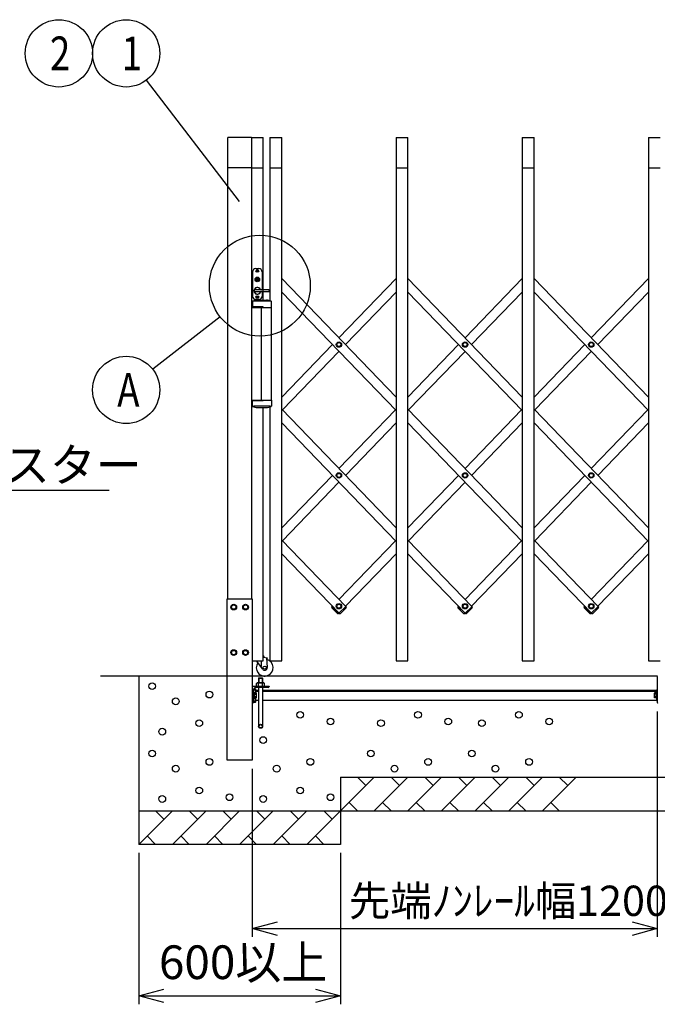
# Model space of a CAD drawing. Extents: x -60 to 383, y -58 to 271.
# Drawn here: x -6 to 32, y 126 to 185 of the extents above; entities that cross this region are included whole.
import ezdxf

# ---------------------------------------------------------------- set-up
doc = ezdxf.new("R2010")
doc.units = 0
doc.layers.add('_0-1_LAYER_1', color=7, linetype='CONTINUOUS')
doc.layers.add('_0-2_LAYER_2', color=7, linetype='CONTINUOUS')
doc.styles.get("Standard").update_dxf_attribs({"font": 'txt', "bigfont": 'bigfont.shx'})

msp = doc.modelspace()

# ---------------------------------------------------------------- linework, layer by layer
at = {"layer": '_0-1_LAYER_1', "color": 7, "linetype": 'Continuous'}
for p, q in [((6.445, 150.1), (6.445, 177.5)), ((7.845, 177.5), (6.445, 177.5)), ((7.845, 177.5), (8.545, 177.5)), ((7.845, 177.5), (7.845, 150.1)), ((8.545, 167.839), (8.545, 177.5)), ((8.945, 177.5), (9.645, 177.5)), ((8.945, 177.5), (8.945, 167.805)), ((9.645, 146.4), (9.645, 177.5)), ((16.445, 177.5), (17.145, 177.5)), ((16.445, 177.5), (16.445, 146.4)), ((17.145, 146.4), (17.145, 177.5)), ((23.945, 177.5), (24.645, 177.5)), ((23.945, 177.5), (23.945, 146.4)), ((24.645, 146.4), (24.645, 177.5)), ((31.445, 177.5), (32.145, 177.5)), ((31.445, 177.5), (31.445, 146.4)), ((7.845, 175.7), (6.445, 175.7)), ((7.845, 175.7), (8.545, 175.7)), ((8.945, 175.7), (9.645, 175.7)), ((16.445, 175.7), (17.145, 175.7)), ((23.945, 175.7), (24.645, 175.7)), ((31.445, 175.7), (32.145, 175.7)), ((8.105, 169.71), (8.285, 169.71)), ((7.905, 169.51), (7.905, 168.07)), ((8.105, 169.054), (8.105, 169.086)), ((8.155, 169.086), (8.105, 169.086)), ((8.155, 169.086), (8.175, 169.12)), ((8.175, 169.58), (8.157, 169.58)), ((8.157, 169.58), (8.157, 169.56)), ((8.157, 169.56), (8.175, 169.56)), ((8.165, 169.054), (8.185, 169.094)), ((8.215, 169.12), (8.175, 169.12)), ((8.205, 169.608), (8.185, 169.608)), ((8.185, 169.608), (8.185, 169.59)), ((8.185, 169.55), (8.185, 169.532)), ((8.185, 169.532), (8.205, 169.532)), ((8.205, 169.094), (8.185, 169.094)), ((8.205, 169.59), (8.205, 169.608)), ((8.205, 169.532), (8.205, 169.55)), ((8.225, 169.054), (8.205, 169.094)), ((8.233, 169.58), (8.215, 169.58)), ((8.215, 169.56), (8.233, 169.56)), ((8.235, 169.086), (8.215, 169.12)), ((8.233, 169.56), (8.233, 169.58)), ((8.285, 169.086), (8.235, 169.086)), ((8.285, 169.054), (8.285, 169.086)), ((8.485, 169.51), (8.485, 168.44)), ((16.445, 162.077), (9.645, 169.123)), ((16.445, 169.123), (13.045, 165.6)), ((23.945, 162.077), (17.145, 169.123)), ((23.945, 169.123), (20.545, 165.6)), ((31.445, 162.077), (24.645, 169.123)), ((31.445, 169.123), (28.045, 165.6)), ((8.165, 169.054), (8.105, 169.054)), ((8.285, 169.054), (8.225, 169.054)), ((8.875, 168.44), (8.012, 168.44)), ((8.875, 168.34), (8.012, 168.34)), ((8.175, 168.02), (8.157, 168.02)), ((8.157, 168.02), (8.157, 168)), ((8.157, 168), (8.175, 168)), ((8.205, 168.048), (8.185, 168.048)), ((8.185, 168.048), (8.185, 168.03)), ((8.185, 167.99), (8.185, 167.972)), ((8.185, 167.972), (8.205, 167.972)), ((8.205, 168.03), (8.205, 168.048)), ((8.205, 167.972), (8.205, 167.99)), ((8.233, 168.02), (8.215, 168.02)), ((8.215, 168), (8.233, 168)), ((8.233, 168), (8.233, 168.02)), ((8.485, 168.34), (8.485, 168.07)), ((8.895, 168.42), (8.895, 168.36)), ((9.645, 168.316), (16.445, 161.271)), ((16.445, 168.316), (13.434, 165.197)), ((17.145, 168.316), (23.945, 161.271)), ((23.945, 168.316), (20.934, 165.197)), ((24.645, 168.316), (31.445, 161.271)), ((31.445, 168.316), (28.434, 165.197)), ((7.905, 167.757), (7.905, 167.409)), ((8.538, 167.449), (7.905, 167.449)), ((7.905, 167.409), (9.03, 167.409)), ((8.97, 167.769), (7.968, 167.769)), ((8.105, 167.87), (8.285, 167.87)), ((8.195, 167.839), (8.735, 167.839)), ((8.445, 161.889), (8.445, 167.409)), ((8.538, 167.409), (8.538, 167.449)), ((9.025, 167.409), (9.025, 161.889)), ((9.03, 167.409), (9.03, 167.757)), ((12.656, 165.197), (9.645, 162.077)), ((20.156, 165.197), (17.145, 162.077)), ((27.656, 165.197), (24.645, 162.077)), ((13.045, 164.793), (9.684, 161.311)), ((20.545, 164.793), (17.184, 161.311)), ((28.045, 164.793), (24.684, 161.311)), ((7.905, 161.889), (9.03, 161.889)), ((7.905, 161.541), (7.905, 161.889)), ((8.538, 161.849), (7.905, 161.849)), ((8.97, 161.529), (7.968, 161.529)), ((8.538, 161.889), (8.538, 161.849)), ((8.945, 161.494), (8.945, 146.4)), ((9.03, 161.889), (9.03, 161.541)), ((8.195, 161.459), (8.735, 161.459)), ((8.545, 146.4), (8.545, 161.459)), ((16.445, 154.306), (9.645, 161.352)), ((16.406, 161.311), (13.045, 157.829)), ((23.945, 154.306), (17.145, 161.352)), ((23.906, 161.311), (20.545, 157.829)), ((31.445, 154.306), (24.645, 161.352)), ((31.406, 161.311), (28.045, 157.829)), ((9.645, 160.545), (16.445, 153.499)), ((13.434, 157.426), (16.445, 160.545)), ((17.145, 160.545), (23.945, 153.499)), ((20.934, 157.426), (23.945, 160.545)), ((24.645, 160.545), (31.445, 153.499)), ((28.434, 157.426), (31.445, 160.545)), ((12.656, 157.426), (9.645, 154.306)), ((20.156, 157.426), (17.145, 154.306)), ((27.656, 157.426), (24.645, 154.306)), ((9.684, 153.54), (13.045, 157.022)), ((17.184, 153.54), (20.545, 157.022)), ((24.684, 153.54), (28.045, 157.022)), ((9.645, 153.581), (13.455, 149.633)), ((13.045, 150.058), (16.406, 153.54)), ((17.145, 153.581), (20.955, 149.633)), ((20.545, 150.058), (23.906, 153.54)), ((24.645, 153.581), (28.455, 149.633)), ((28.045, 150.058), (31.406, 153.54)), ((13.052, 149.244), (9.645, 152.774)), ((16.445, 152.774), (13.434, 149.654)), ((20.552, 149.244), (17.145, 152.774)), ((23.945, 152.774), (20.934, 149.654)), ((28.052, 149.244), (24.645, 152.774)), ((31.445, 152.774), (28.434, 149.654)), ((6.4, 150.1), (7.89, 150.1)), ((6.4, 140.5), (6.4, 150.1)), ((7.89, 150.1), (7.89, 140.5)), ((6.645, 149.6), (6.72, 149.73)), ((6.72, 149.47), (6.645, 149.6)), ((6.72, 149.73), (6.87, 149.73)), ((6.87, 149.47), (6.72, 149.47)), ((6.87, 149.73), (6.945, 149.6)), ((6.945, 149.6), (6.87, 149.47)), ((7.345, 149.6), (7.42, 149.73)), ((7.42, 149.47), (7.345, 149.6)), ((7.42, 149.73), (7.57, 149.73)), ((7.57, 149.47), (7.42, 149.47)), ((7.57, 149.73), (7.645, 149.6)), ((7.645, 149.6), (7.57, 149.47)), ((12.618, 149.622), (12.632, 149.637)), ((12.619, 149.551), (12.957, 149.225)), ((12.632, 149.637), (13.042, 149.241)), ((12.656, 149.654), (12.635, 149.633)), ((13.028, 149.226), (13.042, 149.241)), ((13.045, 149.251), (13.038, 149.244)), ((13.458, 149.637), (13.048, 149.241)), ((13.062, 149.226), (13.048, 149.241)), ((13.471, 149.551), (13.133, 149.225)), ((13.472, 149.622), (13.458, 149.637)), ((20.118, 149.622), (20.132, 149.637)), ((20.119, 149.551), (20.457, 149.225)), ((20.132, 149.637), (20.542, 149.241)), ((20.156, 149.654), (20.135, 149.633)), ((20.528, 149.226), (20.542, 149.241)), ((20.545, 149.251), (20.538, 149.244)), ((20.958, 149.637), (20.548, 149.241)), ((20.562, 149.226), (20.548, 149.241)), ((20.971, 149.551), (20.633, 149.225)), ((20.972, 149.622), (20.958, 149.637)), ((27.618, 149.622), (27.632, 149.637)), ((27.619, 149.551), (27.957, 149.225)), ((27.632, 149.637), (28.042, 149.241)), ((27.656, 149.654), (27.635, 149.633)), ((28.028, 149.226), (28.042, 149.241)), ((28.045, 149.251), (28.038, 149.244)), ((28.458, 149.637), (28.048, 149.241)), ((28.062, 149.226), (28.048, 149.241)), ((28.471, 149.551), (28.133, 149.225)), ((28.472, 149.622), (28.458, 149.637)), ((6.645, 146.9), (6.72, 147.03)), ((6.72, 146.77), (6.645, 146.9)), ((6.72, 147.03), (6.87, 147.03)), ((6.87, 147.03), (6.945, 146.9)), ((6.945, 146.9), (6.87, 146.77)), ((7.42, 147.03), (7.345, 146.9)), ((7.345, 146.9), (7.42, 146.77)), ((7.57, 147.03), (7.42, 147.03)), ((7.645, 146.9), (7.57, 147.03)), ((7.57, 146.77), (7.645, 146.9)), ((6.87, 146.77), (6.72, 146.77)), ((7.42, 146.77), (7.57, 146.77)), ((7.89, 146.4), (8.545, 146.4)), ((8.514, 145.906), (8.141, 146.4)), ((8.428, 146.4), (8.428, 146.079)), ((8.545, 146.662), (8.575, 146.662)), ((8.545, 146.622), (8.794, 146.578)), ((8.575, 146.682), (8.575, 146.662)), ((8.75, 146.585), (8.785, 146.003)), ((8.752, 146.555), (8.789, 146.548)), ((8.789, 146.548), (8.794, 146.578)), ((8.945, 146.4), (9.645, 146.4)), ((16.445, 146.4), (17.145, 146.4)), ((23.945, 146.4), (24.645, 146.4)), ((31.445, 146.4), (32.145, 146.4)), ((1.145, 145.5), (1.145, 135.5)), ((8.154, 145.07), (8.192, 145.092)), ((8.588, 145.092), (8.192, 145.092)), ((8.29, 145.4), (8.27, 145.38)), ((8.27, 145.38), (8.51, 145.38)), ((8.27, 145.38), (8.27, 145.092)), ((8.29, 145.4), (8.29, 145.092)), ((8.29, 145.4), (8.49, 145.4)), ((8.49, 145.4), (8.51, 145.38)), ((8.49, 145.4), (8.49, 145.092)), ((8.51, 145.38), (8.51, 145.092)), ((8.626, 145.07), (8.588, 145.092)), ((31.97, 145.48), (31.97, 143.92)), ((7.89, 144.9), (8.89, 144.9)), ((7.97, 144.75), (8.086, 144.75)), ((7.97, 143.95), (7.97, 144.75)), ((7.97, 144.675), (8.083, 144.675)), ((7.97, 144.525), (8.083, 144.525)), ((8.086, 144.75), (8.1, 144.725)), ((8.83, 144.82), (8.1, 144.82)), ((8.1, 144.475), (8.1, 144.725)), ((8.1, 144.66), (8.27, 144.66)), ((8.1, 144.6), (8.27, 144.6)), ((8.1, 144.51), (8.132, 144.51)), ((8.132, 144.51), (8.146, 144.485)), ((8.154, 144.9), (8.154, 145.07)), ((8.27, 144.82), (8.27, 142.52)), ((8.272, 144.9), (8.272, 145.068)), ((8.508, 144.9), (8.508, 145.068)), ((8.51, 144.82), (8.51, 142.52)), ((8.51, 144.66), (31.924, 144.66)), ((8.51, 144.6), (31.924, 144.6)), ((8.626, 144.9), (8.626, 145.07)), ((8.89, 144.9), (8.89, 144.88)), ((31.808, 144.51), (31.794, 144.485)), ((31.924, 144.51), (31.808, 144.51)), ((31.97, 144.66), (31.924, 144.66)), ((31.924, 144.66), (31.924, 144.06)), ((7.97, 144.45), (8.086, 144.45)), ((7.97, 144.25), (8.086, 144.25)), ((7.97, 144.175), (8.083, 144.175)), ((7.97, 144.025), (8.083, 144.025)), ((7.97, 143.95), (8.086, 143.95)), ((8.016, 144.45), (8.016, 144.25)), ((8.016, 144.435), (8.129, 144.435)), ((8.016, 144.285), (8.129, 144.285)), ((8.086, 144.45), (8.1, 144.475)), ((8.086, 144.25), (8.1, 144.225)), ((8.086, 143.95), (8.1, 143.975)), ((8.1, 143.975), (8.1, 144.225)), ((8.1, 144.21), (8.132, 144.21)), ((8.27, 144.06), (8.1, 144.06)), ((8.132, 144.21), (8.146, 144.235)), ((8.146, 144.235), (8.146, 144.485)), ((31.924, 144.06), (8.51, 144.06)), ((31.794, 144.235), (31.794, 144.485)), ((31.808, 144.21), (31.794, 144.235)), ((31.924, 144.21), (31.808, 144.21)), ((31.924, 144.435), (31.811, 144.435)), ((31.924, 144.285), (31.811, 144.285)), ((31.924, 144.06), (31.97, 144.06)), ((7.91, 143.9), (7.89, 143.9)), ((7.89, 140.5), (6.4, 140.5)), ((13.145, 139.5), (13.145, 135.5)), ((15.145, 139.5), (13.145, 137.5)), ((13.145, 139.5), (123.745, 139.5)), ((14.645, 139), (14.145, 139.5)), ((17.145, 139.5), (15.145, 137.5)), ((16.645, 139), (16.145, 139.5)), ((19.145, 139.5), (17.145, 137.5)), ((18.645, 139), (18.145, 139.5)), ((21.145, 139.5), (19.145, 137.5)), ((20.645, 139), (20.145, 139.5)), ((23.145, 139.5), (21.145, 137.5)), ((22.645, 139), (22.145, 139.5)), ((25.145, 139.5), (23.145, 137.5)), ((24.645, 139), (24.145, 139.5)), ((27.145, 139.5), (25.145, 137.5)), ((26.645, 139), (26.145, 139.5)), ((3.145, 137.5), (1.145, 135.5)), ((1.145, 137.5), (135.745, 137.5)), ((2.645, 137), (2.145, 137.5)), ((5.145, 137.5), (3.145, 135.5)), ((4.645, 137), (4.145, 137.5)), ((7.145, 137.5), (5.145, 135.5)), ((6.645, 137), (6.145, 137.5)), ((9.145, 137.5), (7.145, 135.5)), ((8.645, 137), (8.145, 137.5)), ((11.145, 137.5), (9.145, 135.5)), ((10.645, 137), (10.145, 137.5)), ((13.145, 137.5), (11.145, 135.5)), ((12.645, 137), (12.145, 137.5)), ((13.645, 138), (14.145, 137.5)), ((15.645, 138), (16.145, 137.5)), ((17.645, 138), (18.145, 137.5)), ((19.645, 138), (20.145, 137.5)), ((21.645, 138), (22.145, 137.5)), ((23.645, 138), (24.145, 137.5)), ((25.645, 138), (26.145, 137.5)), ((1.645, 136), (2.145, 135.5)), ((3.645, 136), (4.145, 135.5)), ((5.645, 136), (6.145, 135.5)), ((7.645, 136), (8.145, 135.5)), ((9.645, 136), (10.145, 135.5)), ((11.645, 136), (12.145, 135.5)), ((13.145, 135.5), (1.145, 135.5))]:
    msp.add_line(p, q, dxfattribs=at)
for centre, radius in [((8.195, 169.07), 0.135), ((8.195, 169.57), 0.08), ((8.195, 168.01), 0.08), ((13.045, 165.197), 0.16), ((13.045, 165.197), 0.118), ((20.545, 165.197), 0.16), ((20.545, 165.197), 0.118), ((28.045, 165.197), 0.16), ((28.045, 165.197), 0.118), ((13.045, 157.426), 0.16), ((13.045, 157.426), 0.118), ((20.545, 157.426), 0.16), ((20.545, 157.426), 0.118), ((28.045, 157.426), 0.16), ((28.045, 157.426), 0.118), ((6.795, 149.6), 0.17), ((7.495, 149.6), 0.17), ((13.045, 149.654), 0.16), ((13.045, 149.654), 0.118), ((20.545, 149.654), 0.16), ((20.545, 149.654), 0.118), ((28.045, 149.654), 0.16), ((28.045, 149.654), 0.118), ((6.795, 149.6), 0.13), ((7.495, 149.6), 0.13), ((6.795, 146.9), 0.17), ((6.795, 146.9), 0.13), ((7.495, 146.9), 0.17), ((7.495, 146.9), 0.13), ((8.635, 146), 0.095), ((1.945, 144.9), 0.2), ((5.345, 144.4), 0.2), ((3.345, 144), 0.2), ((10.745, 143.2), 0.2), ((17.745, 143.2), 0.2), ((23.745, 143.2), 0.2), ((4.745, 142.7), 0.2), ((12.545, 142.8), 0.2), ((15.545, 142.7), 0.2), ((19.545, 142.8), 0.2), ((21.545, 142.7), 0.2), ((25.545, 142.8), 0.2), ((2.545, 142.2), 0.2), ((8.39, 142.52), 0.12), ((8.39, 142.52), 0.1), ((8.545, 141.7), 0.2), ((1.945, 140.9), 0.2), ((14.945, 140.9), 0.2), ((20.945, 140.9), 0.2), ((5.345, 140.4), 0.2), ((11.345, 140.4), 0.2), ((18.345, 140.4), 0.2), ((24.345, 140.4), 0.2), ((3.345, 140), 0.2), ((9.345, 140), 0.2), ((16.345, 140), 0.2), ((22.345, 140), 0.2), ((4.745, 138.7), 0.2), ((10.745, 138.7), 0.2), ((2.545, 138.2), 0.2), ((6.545, 138.3), 0.2), ((8.545, 138.2), 0.2), ((12.545, 138.3), 0.2)]:
    msp.add_circle(centre, radius, dxfattribs=at)
for centre, radius, start, end in [((8.105, 169.51), 0.2, 90, 180), ((8.285, 169.51), 0.2, 0, 90), ((8.195, 169.07), 0.08, 11.53696, 168.46304), ((8.175, 169.59), 0.01, 270, 0), ((8.175, 169.55), 0.01, 0, 90), ((8.215, 169.59), 0.01, 180, 270), ((8.215, 169.55), 0.01, 90, 180), ((8.195, 168.39), 0.2, 20.76302, 339.23698), ((8.195, 168.39), 0.19, 31.14739, 328.85261), ((8.195, 169.07), 0.08, 191.53696, 348.46304), ((8.195, 169.07), 0.04, 203.57818, 336.42182), ((8.443, 168.54), 0.1, 211.14739, 270), ((8.105, 168.07), 0.2, 180, 270), ((8.175, 168.03), 0.01, 270, 0), ((8.175, 167.99), 0.01, 0, 90), ((8.215, 168.03), 0.01, 180, 270), ((8.215, 167.99), 0.01, 90, 180), ((8.285, 168.07), 0.2, 270, 0), ((8.443, 168.24), 0.1, 90, 148.85261), ((8.875, 168.42), 0.02, 0, 90), ((8.875, 168.36), 0.02, 270, 0), ((7.925, 167.757), 0.02, 116.00918, 180), ((8.195, 167.203), 0.636, 90, 116.00918), ((8.735, 167.182), 0.657, 64.40687, 90), ((9.01, 167.757), 0.02, 0, 64.40687), ((7.925, 161.541), 0.02, 180, 243.99082), ((8.195, 162.095), 0.636, 243.99082, 270), ((8.735, 162.116), 0.657, 270, 295.59313), ((9.01, 161.541), 0.02, 295.59313, 0), ((12.654, 149.587), 0.05, 136.01704, 226.01704), ((12.992, 149.261), 0.05, 226.01704, 316.01704), ((13.098, 149.261), 0.05, 223.98296, 313.98296), ((13.436, 149.587), 0.05, 313.98296, 43.98296), ((20.154, 149.587), 0.05, 136.01704, 226.01704), ((20.492, 149.261), 0.05, 226.01704, 316.01704), ((20.598, 149.261), 0.05, 223.98296, 313.98296), ((20.936, 149.587), 0.05, 313.98296, 43.98296), ((27.654, 149.587), 0.05, 136.01704, 226.01704), ((27.992, 149.261), 0.05, 226.01704, 316.01704), ((28.098, 149.261), 0.05, 223.98296, 313.98296), ((28.436, 149.587), 0.05, 313.98296, 43.98296), ((8.635, 146), 0.5, 144.88913, 75.98328), ((8.517, 146.667), 0.06, 13.95605, 61.93448), ((8.524, 146.616), 0.0509, 8.81769, 64.88375), ((8.584, 146.625), 0.01, 188.81769, 260), ((8.635, 145.994), 0.15, 216, 4), ((8.213, 144.982), 0.104, 55.61602, 124.38396), ((8.39, 144.696), 0.39, 72.41217, 107.58783), ((8.567, 144.982), 0.104, 55.61604, 124.38397), ((31.99, 145.48), 0.02, 90, 180), ((8.1, 144.69), 0.13, 90, 180), ((8.029, 144.713), 0.0665, 325.61603, 34.38396), ((7.847, 144.6), 0.248, 342.41217, 17.58783), ((8.029, 144.487), 0.0665, 325.61604, 34.38397), ((8.075, 144.473), 0.0665, 325.61603, 34.38396), ((8.83, 144.88), 0.06, 270, 0), ((31.865, 144.473), 0.0665, 145.61604, 214.38397), ((7.91, 143.96), 0.06, 270, 0), ((8.029, 144.213), 0.0665, 325.61603, 34.38396), ((7.847, 144.1), 0.248, 342.41217, 17.58783), ((8.029, 143.987), 0.0665, 325.61604, 34.38397), ((7.893, 144.36), 0.248, 342.41217, 17.58783), ((8.075, 144.247), 0.0665, 325.61604, 34.38397), ((32.047, 144.36), 0.248, 162.41217, 197.58783), ((31.865, 144.247), 0.0665, 145.61603, 214.38396), ((31.99, 143.92), 0.02, 180, 270)]:
    msp.add_arc(centre, radius, start, end, dxfattribs=at)
at = {"layer": '_0-2_LAYER_2', "color": 7, "linetype": 'Continuous'}
for p, q in [((7.145, 173.7), (1.617, 180.913)), ((5.98, 166.854), (1.977, 163.73)), ((-18.613, 156.544), (-0.613, 156.544)), ((31.99, 145.5), (-1.135, 145.5)), ((31.97, 143.4), (31.97, 130)), ((7.89, 140), (7.89, 130)), ((1.145, 135), (1.145, 126)), ((13.145, 135), (13.145, 126)), ((7.89, 130.5), (9.39, 130.902)), ((9.39, 130.098), (7.89, 130.5)), ((7.89, 130.5), (31.97, 130.5)), ((30.47, 130.902), (31.97, 130.5)), ((31.97, 130.5), (30.47, 130.098)), ((1.145, 126.5), (2.645, 126.902)), ((2.645, 126.098), (1.145, 126.5)), ((1.145, 126.5), (13.145, 126.5)), ((11.645, 126.902), (13.145, 126.5)), ((13.145, 126.5), (11.645, 126.098))]:
    msp.add_line(p, q, dxfattribs=at)
for centre, radius in [((-3.6, 182.5), 2), ((0.4, 182.5), 2), ((8.345, 168.7), 3), ((0.4, 162.5), 2)]:
    msp.add_circle(centre, radius, dxfattribs=at)

# ---------------------------------------------------------------- texts
at = {"layer": '_0-2_LAYER_2', "color": 7, "width": 0.8}
for s, p in [('2', (-4.133, 181.5)), ('1', (0.133, 181.5)), ('A', (-0.133, 161.5))]:
    msp.add_text(s, height=2, dxfattribs=at).set_placement(p)
at = {"layer": '_0-2_LAYER_2', "color": 7}
for s, height, p in [('先端キャスター', 2, (-17.779, 157.044)), ('先端ﾉﾝﾚｰﾙ幅1200', 1.8, (13.64, 131.25)), ('600以上', 2, (2.345, 127.5))]:
    msp.add_text(s, height=height, dxfattribs=at).set_placement(p)

doc.saveas('drawing.dxf')
